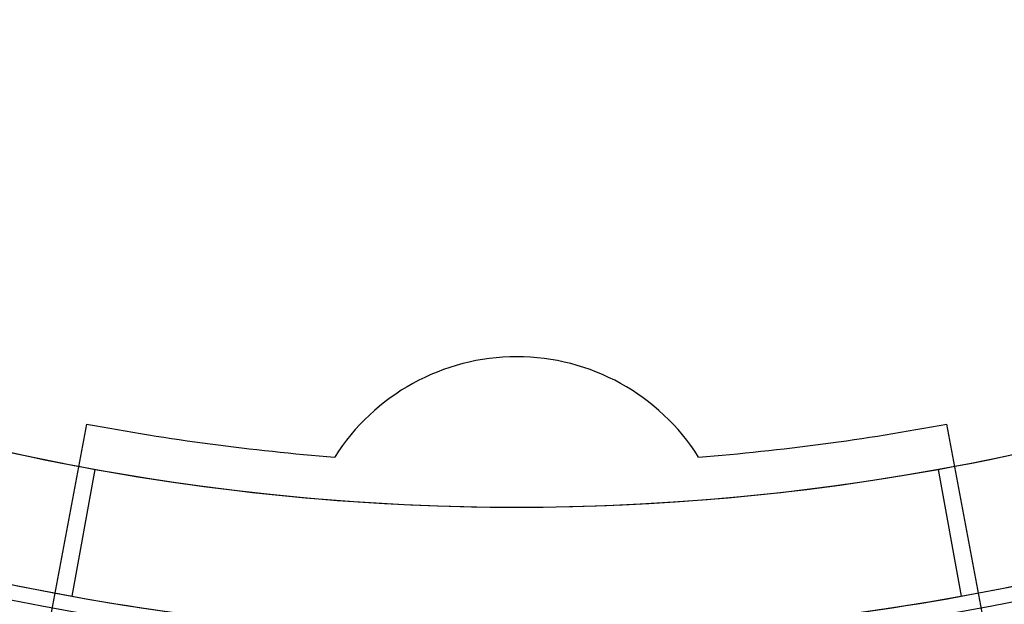
# Model space of a CAD drawing. Units: millimetres. Extents: x 5 to 292, y 5 to 205.
# Drawn here: x 47 to 48, y 88 to 89 of the extents above; entities that cross this region are included whole.
import ezdxf

# ---------------------------------------------------------------- set-up
doc = ezdxf.new("R2010")
doc.units = ezdxf.units.MM

msp = doc.modelspace()

# ---------------------------------------------------------------- linework, layer by layer
at = {"color": 7, "linetype": 'Continuous', "lineweight": 25}
for p, q in [((47.29403069019933, 88.5364301781694), (47.27298691915556, 88.42475930980726)), ((47.76961991578855, 88.42475930980726), (47.74857614474478, 88.5364301781694)), ((47.28642738441413, 88.44538783590016), (47.29857614474471, 88.51247858006812)), ((47.74403069019925, 88.51247858006812), (47.75617945052983, 88.44538783590016))]:
    msp.add_line(p, q, dxfattribs=at)
for centre, radius in [((47.52130341747203, 89.74247555648027), 1.636363636363654), ((47.52130341747208, 89.74247555648026), 1.63636363636364), ((47.52130341747206, 89.74247555648026), 1.47727272727272), ((47.52130341747202, 89.74247555648043), 1.32613636363638), ((47.52130341747202, 89.74247555648043), 1.326136363636365)]:
    msp.add_circle(centre, radius, dxfattribs=at)
for centre, radius, start, end in [((47.52130341747203, 89.74247555648027), 1.568181818181829, 249.1608053749595, 245.8391946250429), ((47.52130341747208, 89.74247555648026), 1.568181818181816, 249.1608053749591, 245.8391946250427), ((47.52130341747206, 89.74247555648022), 1.477272727272749, 19.78317037266191, 340.2168296273392), ((47.52130341747206, 89.74247555648026), 1.409090909090908, 118.8483310971681, 115.1516689028322), ((47.52130341747206, 89.74247555648022), 1.409090909090906, 118.8483310971673, 339.2164404041551), ((47.52130341747205, 89.74247555648044), 1.318181818181811, 215.8882975528066, 322.8827365328222), ((47.52130341747205, 89.74247555648044), 1.250000000000005, 218.1834824332105, 321.2629131261406), ((47.52130341747202, 89.74247555648044), 1.250000000000023, 233.3636017890254, 259.7361262653052), ((47.52130341747202, 89.74247555648044), 1.249999999999988, 280.2638737346929, 306.6363982109727), ((47.52130341747202, 89.74247555648044), 1.318181818181844, 233.3636017890254, 259.7361262653055), ((47.52130341747202, 89.74247555648044), 1.318181818181816, 280.2638737346928, 306.6363982109732), ((47.52130341747205, 88.45838464738954), 0.1136363636363681, 32.22096305175148, 147.7790369482466), ((47.52130341747205, 88.45838464738954), 0.1136363636363681, 32.22096305175148, 147.7790369482466), ((47.52130341747202, 89.74247555648044), 1.227272727272721, 259.3280707142403, 265.5072377778208), ((47.52130341747202, 89.74247555648044), 1.227272727272721, 259.3280707142403, 265.5072377778208), ((47.52130341747202, 89.74247555648044), 1.227272727272726, 274.4927622221838, 280.6719292857646), ((47.52130341747202, 89.74247555648044), 1.227272727272726, 274.4927622221838, 280.6719292857646), ((47.52130341747202, 89.74247555648044), 1.250000000000002, 259.7361262653052, 280.2638737346929), ((47.52130341747202, 89.74247555648044), 1.31818181818183, 259.7361262653055, 280.2638737346928)]:
    msp.add_arc(centre, radius, start, end, dxfattribs=at)

doc.saveas('drawing.dxf')
